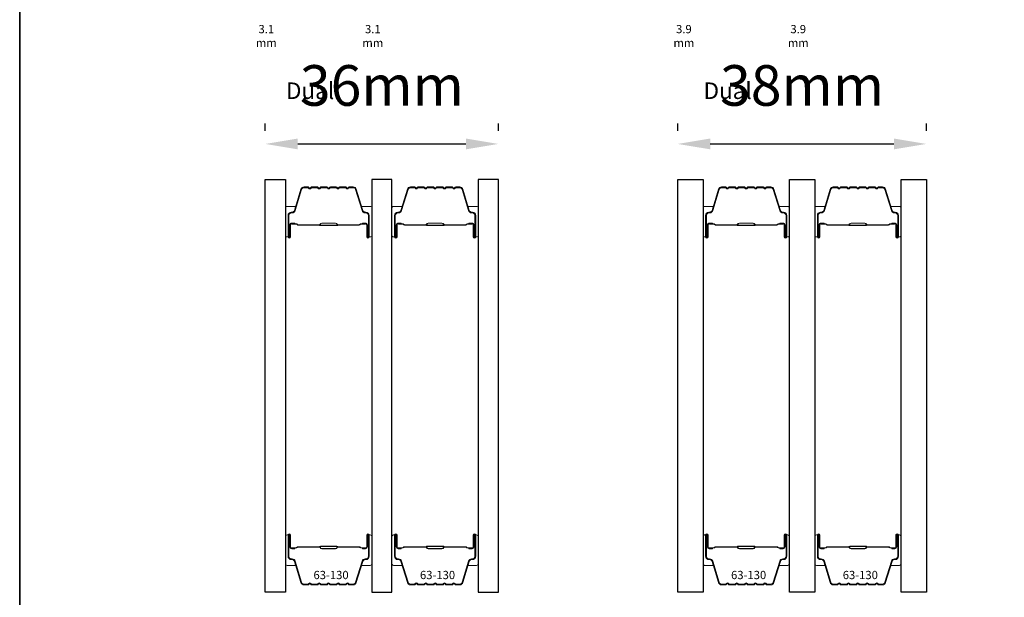
# Model space of a CAD drawing. Extents: x -1547 to 4202, y 2278 to 5628.
# Drawn here: x 2134 to 2285, y 5446 to 5535 of the extents above; entities that cross this region are included whole.
import ezdxf

# ---------------------------------------------------------------- set-up
doc = ezdxf.new("R2010")
doc.units = 0
doc.header["$LTSCALE"] = 200
doc.header["$MEASUREMENT"] = 0
doc.header["$PDMODE"] = 3
doc.header["$PDSIZE"] = 25
doc.layers.get('DEFPOINTS').update_dxf_attribs({"color": 2, "linetype": 'CONTINUOUS'})
for name, color, linetype, lineweight in [('8', 7, 'CONTINUOUS', 35), ('Butal', 9, 'CONTINUOUS', 15), ('Dimensions', 2, 'CONTINUOUS', 25), ('Spacer Bar', 1, 'CONTINUOUS', 9), ('TEXT', 7, 'CONTINUOUS', 35)]:
    doc.layers.add(name, color=color, linetype=linetype, lineweight=lineweight)
doc.layers.add('Glass', color=6, linetype='CONTINUOUS')
doc.styles.add('Note Text (ISO)', font='tahoma.ttf')
doc.styles.add('style1', font='arial.ttf')
doc.dimstyles.new('LWFRAC$0', dxfattribs={"dimscale": 20, "dimtxt": 2.5, "dimasz": 2, "dimexe": 1.25, "dimexo": 3, "dimgap": 2, "dimtad": 1, "dimtoh": 1, "dimdec": 4, "dimlfac": 0.03937, "dimzin": 4, "dimdsep": 46, "dimlunit": 5, "dimtxsty": 'style1', "dimcen": 0, "dimadec": 0, "dimazin": 0, "dimtfac": 1, "dimtdec": 4, "dimtix": 1, "dimtmove": 0, "dimatfit": 3, "dimfxl": 0, "dimfrac": 2, "dimtzin": 0, "dimarcsym": 0})

# ---------------------------------------------------------------- blocks, each defined once
blk = doc.blocks.new('*D80')
at = {"layer": 'DEFPOINTS', "color": 0}
for p in [(2207.48, 5515.97), (2171.59, 5510.48), (2207.48, 5510.48)]:
    blk.add_point(p, dxfattribs=at)
at = {"layer": 'Dimensions', "color": 0, "lineweight": -2}
for p, q in [((2171.59, 5517.98), (2171.59, 5519.1)), ((2207.48, 5517.98), (2207.48, 5519.1)), ((2176.59, 5515.97), (2202.48, 5515.97))]:
    blk.add_line(p, q, dxfattribs=at)
at = {"layer": 'Dimensions', "color": 0}
for points in [[(2176.59, 5516.8), (2176.59, 5515.14), (2171.59, 5515.97)], [(2202.48, 5516.8), (2202.48, 5515.14), (2207.48, 5515.97)]]:
    blk.add_solid(points, dxfattribs=at)
at = {"layer": 'Dimensions', "color": 0, "insert": (2189.54, 5524.16), "char_height": 6.25, "attachment_point": 5, "style": 'style1'}
blk.add_mtext('36mm', dxfattribs=at)
blk = doc.blocks.new('*D83')
at = {"layer": 'DEFPOINTS', "color": 0}
for p in [(2273.38, 5515.97), (2235.09, 5510.48), (2273.38, 5510.48)]:
    blk.add_point(p, dxfattribs=at)
at = {"layer": 'Dimensions', "color": 0, "lineweight": -2}
for p, q in [((2235.09, 5517.98), (2235.09, 5519.1)), ((2273.38, 5517.98), (2273.38, 5519.1)), ((2240.09, 5515.97), (2268.38, 5515.97))]:
    blk.add_line(p, q, dxfattribs=at)
at = {"layer": 'Dimensions', "color": 0}
for points in [[(2240.09, 5516.8), (2240.09, 5515.14), (2235.09, 5515.97)], [(2268.38, 5516.8), (2268.38, 5515.14), (2273.38, 5515.97)]]:
    blk.add_solid(points, dxfattribs=at)
at = {"layer": 'Dimensions', "color": 0, "insert": (2254.24, 5524.16), "char_height": 6.25, "attachment_point": 5, "style": 'style1'}
blk.add_mtext('38mm', dxfattribs=at)

msp = doc.modelspace()

# ---------------------------------------------------------------- linework, layer by layer
at = {"layer": '8', "linetype": 'Continuous'}
msp.add_lwpolyline([(2133.77, 5628.17), (2454.49, 5628.17), (2454.49, 5323.09), (2133.77, 5323.09)], close=True, dxfattribs=at)
at = {"layer": 'Butal'}
for points in [[(2174.69, 5501.92), (2174.69, 5506.1, -0.414214), (2174.94, 5506.35), (2176.26, 5506.35), (2176.08, 5505.74, -0.329751), (2175.72, 5505.47), (2175.6, 5505.47, 0.414214), (2175.09, 5504.96), (2175.09, 5501.67), (2174.94, 5501.67, -0.414214)], [(2187.99, 5501.92), (2187.99, 5506.1, 0.414214), (2187.74, 5506.35), (2186.41, 5506.35), (2186.6, 5505.74, 0.329751), (2186.96, 5505.47), (2187.08, 5505.47, -0.414214), (2187.59, 5504.96), (2187.59, 5501.67), (2187.74, 5501.67, 0.414214)], [(2191.09, 5501.92), (2191.09, 5506.1, -0.414214), (2191.34, 5506.35), (2192.66, 5506.35), (2192.47, 5505.74, -0.329751), (2192.11, 5505.47), (2192, 5505.47, 0.414214), (2191.49, 5504.96), (2191.49, 5501.67), (2191.34, 5501.67, -0.414214)], [(2204.38, 5501.92), (2204.38, 5506.1, 0.414214), (2204.13, 5506.35), (2202.81, 5506.35), (2203, 5505.74, 0.329751), (2203.35, 5505.47), (2203.47, 5505.47, -0.414214), (2203.98, 5504.96), (2203.98, 5501.67), (2204.13, 5501.67, 0.414214)], [(2238.99, 5501.92), (2238.99, 5506.1, -0.414214), (2239.24, 5506.35), (2240.56, 5506.35), (2240.38, 5505.74, -0.329751), (2240.02, 5505.47), (2239.9, 5505.47, 0.414214), (2239.39, 5504.96), (2239.39, 5501.67), (2239.24, 5501.67, -0.414214)], [(2252.29, 5501.92), (2252.29, 5506.1, 0.414214), (2252.04, 5506.35), (2250.71, 5506.35), (2250.9, 5505.74, 0.329751), (2251.26, 5505.47), (2251.38, 5505.47, -0.414214), (2251.89, 5504.96), (2251.89, 5501.67), (2252.04, 5501.67, 0.414214)], [(2256.19, 5501.92), (2256.19, 5506.1, -0.414214), (2256.44, 5506.35), (2257.76, 5506.35), (2257.57, 5505.74, -0.329751), (2257.21, 5505.47), (2257.1, 5505.47, 0.414214), (2256.59, 5504.96), (2256.59, 5501.67), (2256.44, 5501.67, -0.414214)], [(2269.48, 5501.92), (2269.48, 5506.1, 0.414214), (2269.23, 5506.35), (2267.91, 5506.35), (2268.1, 5505.74, 0.329751), (2268.45, 5505.47), (2268.57, 5505.47, -0.414214), (2269.08, 5504.96), (2269.08, 5501.67), (2269.23, 5501.67, 0.414214)], [(2174.69, 5455.54), (2174.69, 5451.36, 0.414214), (2174.94, 5451.11), (2176.26, 5451.11), (2176.08, 5451.72, 0.329751), (2175.72, 5451.99), (2175.6, 5451.99, -0.414214), (2175.09, 5452.5), (2175.09, 5455.79), (2174.94, 5455.79, 0.414214)], [(2187.99, 5455.54), (2187.99, 5451.36, -0.414214), (2187.74, 5451.11), (2186.41, 5451.11), (2186.6, 5451.72, -0.329751), (2186.96, 5451.99), (2187.08, 5451.99, 0.414214), (2187.59, 5452.5), (2187.59, 5455.79), (2187.74, 5455.79, -0.414214)], [(2191.09, 5455.54), (2191.09, 5451.36, 0.414214), (2191.34, 5451.11), (2192.66, 5451.11), (2192.47, 5451.72, 0.329751), (2192.11, 5451.99), (2192, 5451.99, -0.414214), (2191.49, 5452.5), (2191.49, 5455.79), (2191.34, 5455.79, 0.414214)], [(2204.38, 5455.54), (2204.38, 5451.36, -0.414214), (2204.13, 5451.11), (2202.81, 5451.11), (2203, 5451.72, -0.329751), (2203.35, 5451.99), (2203.47, 5451.99, 0.414214), (2203.98, 5452.5), (2203.98, 5455.79), (2204.13, 5455.79, -0.414214)], [(2238.99, 5455.54), (2238.99, 5451.36, 0.414214), (2239.24, 5451.11), (2240.56, 5451.11), (2240.38, 5451.72, 0.329751), (2240.02, 5451.99), (2239.9, 5451.99, -0.414214), (2239.39, 5452.5), (2239.39, 5455.79), (2239.24, 5455.79, 0.414214)], [(2252.29, 5455.54), (2252.29, 5451.36, -0.414214), (2252.04, 5451.11), (2250.71, 5451.11), (2250.9, 5451.72, -0.329751), (2251.26, 5451.99), (2251.38, 5451.99, 0.414214), (2251.89, 5452.5), (2251.89, 5455.79), (2252.04, 5455.79, -0.414214)], [(2256.19, 5455.54), (2256.19, 5451.36, 0.414214), (2256.44, 5451.11), (2257.76, 5451.11), (2257.57, 5451.72, 0.329751), (2257.21, 5451.99), (2257.1, 5451.99, -0.414214), (2256.59, 5452.5), (2256.59, 5455.79), (2256.44, 5455.79, 0.414214)], [(2269.48, 5455.54), (2269.48, 5451.36, -0.414214), (2269.23, 5451.11), (2267.91, 5451.11), (2268.1, 5451.72, -0.329751), (2268.45, 5451.99), (2268.57, 5451.99, 0.414214), (2269.08, 5452.5), (2269.08, 5455.79), (2269.23, 5455.79, -0.414214)]]:
    msp.add_lwpolyline(points, format="xyb", close=True, dxfattribs=at)
at = {"layer": 'Glass', "color": 1}
for points in [[(2171.59, 5510.48), (2174.69, 5510.48), (2174.69, 5446.98), (2171.59, 5446.98)], [(2191.09, 5510.48), (2187.99, 5510.48), (2187.99, 5446.98), (2191.09, 5446.98)], [(2207.48, 5510.48), (2204.38, 5510.48), (2204.38, 5446.98), (2207.48, 5446.98)], [(2235.09, 5510.48), (2238.99, 5510.48), (2238.99, 5446.98), (2235.09, 5446.98)], [(2252.29, 5510.48), (2256.19, 5510.48), (2256.19, 5446.98), (2252.29, 5446.98)], [(2269.48, 5510.48), (2273.38, 5510.48), (2273.38, 5446.98), (2269.48, 5446.98)]]:
    msp.add_lwpolyline(points, close=True, dxfattribs=at)
at = {"layer": 'Spacer Bar'}
for points in [[(2180.16, 5509.35, 0.226277), (2180.06, 5509.3), (2179.99, 5509.22, -0.476976), (2179.79, 5509.22), (2179.72, 5509.3, 0.226277), (2179.62, 5509.35), (2178.71, 5509.35, 0.226277), (2178.61, 5509.3), (2178.54, 5509.22, -0.476976), (2178.34, 5509.22), (2178.27, 5509.3, 0.226277), (2178.18, 5509.35), (2177.55, 5509.35, 0.329751), (2177.07, 5508.99), (2176.08, 5505.73, -0.329751), (2175.71, 5505.46), (2175.59, 5505.46, 0.414214), (2175.09, 5504.96), (2175.09, 5501.67, 1), (2175.47, 5501.67), (2175.47, 5503.53, -0.414214), (2175.62, 5503.68), (2176.13, 5503.68), (2176.13, 5503.8), (2175.65, 5503.8, 0.414214), (2175.35, 5503.5), (2175.35, 5501.67, -1), (2175.2, 5501.67), (2175.2, 5504.96, -0.414214), (2175.59, 5505.35), (2175.71, 5505.35, 0.329751), (2176.19, 5505.7), (2177.18, 5508.96, -0.329751), (2177.55, 5509.23), (2178.18, 5509.23, -0.226277), (2178.18, 5509.23), (2178.25, 5509.14, 0.476976), (2178.63, 5509.14), (2178.7, 5509.23, -0.226277), (2178.71, 5509.23), (2179.62, 5509.23, -0.226277), (2179.63, 5509.23), (2179.7, 5509.14, 0.476976), (2180.08, 5509.14), (2180.15, 5509.23, -0.226277), (2180.16, 5509.23), (2181.07, 5509.23, -0.256633), (2181.08, 5509.23), (2181.15, 5509.14, 0.476976), (2181.52, 5509.14), (2181.59, 5509.23, -0.226277), (2181.6, 5509.23), (2182.52, 5509.23, -0.256633), (2182.53, 5509.23), (2182.6, 5509.14, 0.476976), (2182.97, 5509.14), (2183.04, 5509.23, -0.226277), (2183.05, 5509.23), (2183.96, 5509.23, -0.256633), (2183.98, 5509.23), (2184.04, 5509.14, 0.476976), (2184.42, 5509.14), (2184.49, 5509.23, -0.226277), (2184.5, 5509.23), (2185.12, 5509.23, -0.329751), (2185.49, 5508.96), (2186.49, 5505.7, 0.329751), (2186.97, 5505.35), (2187.09, 5505.35, -0.414214), (2187.47, 5504.96), (2187.47, 5501.67, -1), (2187.32, 5501.67), (2187.32, 5503.5, 0.414214), (2187.02, 5503.8), (2186.54, 5503.8), (2186.54, 5503.68), (2187.05, 5503.68, -0.414214), (2187.2, 5503.53), (2187.2, 5501.67, 1), (2187.59, 5501.67), (2187.59, 5504.96, 0.414214), (2187.09, 5505.46), (2186.97, 5505.46, -0.329751), (2186.6, 5505.73), (2185.6, 5508.99, 0.329751), (2185.12, 5509.35), (2184.5, 5509.35, 0.226277), (2184.4, 5509.3), (2184.33, 5509.22, -0.476976), (2184.13, 5509.22), (2184.06, 5509.3, 0.226277), (2183.97, 5509.35), (2183.05, 5509.35, 0.226277), (2182.95, 5509.3), (2182.88, 5509.22, -0.476976), (2182.69, 5509.22), (2182.62, 5509.3, 0.226277), (2182.52, 5509.35), (2181.6, 5509.35, 0.226277), (2181.5, 5509.3), (2181.44, 5509.22, -0.476976), (2181.24, 5509.22), (2181.17, 5509.3, 0.226277), (2181.07, 5509.35)], [(2196.55, 5509.35, 0.226277), (2196.45, 5509.3), (2196.39, 5509.22, -0.476976), (2196.19, 5509.22), (2196.12, 5509.3, 0.226277), (2196.02, 5509.35), (2195.11, 5509.35, 0.226277), (2195.01, 5509.3), (2194.94, 5509.22, -0.476976), (2194.74, 5509.22), (2194.67, 5509.3, 0.226277), (2194.57, 5509.35), (2193.95, 5509.35, 0.329751), (2193.47, 5508.99), (2192.47, 5505.73, -0.329751), (2192.1, 5505.46), (2191.99, 5505.46, 0.414214), (2191.49, 5504.96), (2191.49, 5501.67, 1), (2191.87, 5501.67), (2191.87, 5503.53, -0.414214), (2192.02, 5503.68), (2192.53, 5503.68), (2192.53, 5503.8), (2192.05, 5503.8, 0.414214), (2191.75, 5503.5), (2191.75, 5501.67, -1), (2191.6, 5501.67), (2191.6, 5504.96, -0.414214), (2191.99, 5505.35), (2192.1, 5505.35, 0.329751), (2192.58, 5505.7), (2193.58, 5508.96, -0.329751), (2193.95, 5509.23), (2194.57, 5509.23, -0.226277), (2194.58, 5509.23), (2194.65, 5509.14, 0.476976), (2195.03, 5509.14), (2195.1, 5509.23, -0.226277), (2195.11, 5509.23), (2196.02, 5509.23, -0.226277), (2196.03, 5509.23), (2196.1, 5509.14, 0.476976), (2196.47, 5509.14), (2196.54, 5509.23, -0.226277), (2196.55, 5509.23), (2197.47, 5509.23, -0.256633), (2197.48, 5509.23), (2197.55, 5509.14, 0.476976), (2197.92, 5509.14), (2197.99, 5509.23, -0.226277), (2198, 5509.23), (2198.91, 5509.23, -0.256633), (2198.93, 5509.23), (2198.99, 5509.14, 0.476976), (2199.37, 5509.14), (2199.44, 5509.23, -0.226277), (2199.45, 5509.23), (2200.36, 5509.23, -0.256633), (2200.37, 5509.23), (2200.44, 5509.14, 0.476976), (2200.82, 5509.14), (2200.89, 5509.23, -0.226277), (2200.9, 5509.23), (2201.52, 5509.23, -0.329751), (2201.89, 5508.96), (2202.89, 5505.7, 0.329751), (2203.36, 5505.35), (2203.48, 5505.35, -0.414214), (2203.87, 5504.96), (2203.87, 5501.67, -1), (2203.72, 5501.67), (2203.72, 5503.5, 0.414214), (2203.42, 5503.8), (2202.94, 5503.8), (2202.94, 5503.68), (2203.45, 5503.68, -0.414214), (2203.6, 5503.53), (2203.6, 5501.67, 1), (2203.98, 5501.67), (2203.98, 5504.96, 0.414214), (2203.48, 5505.46), (2203.36, 5505.46, -0.329751), (2203, 5505.73), (2202, 5508.99, 0.329751), (2201.52, 5509.35), (2200.9, 5509.35, 0.226277), (2200.8, 5509.3), (2200.73, 5509.22, -0.476976), (2200.53, 5509.22), (2200.46, 5509.3, 0.226277), (2200.36, 5509.35), (2199.45, 5509.35, 0.226277), (2199.35, 5509.3), (2199.28, 5509.22, -0.476976), (2199.08, 5509.22), (2199.01, 5509.3, 0.226277), (2198.92, 5509.35), (2198, 5509.35, 0.226277), (2197.9, 5509.3), (2197.83, 5509.22, -0.476976), (2197.64, 5509.22), (2197.57, 5509.3, 0.226277), (2197.47, 5509.35)], [(2244.46, 5509.35, 0.226277), (2244.36, 5509.3), (2244.29, 5509.22, -0.476976), (2244.09, 5509.22), (2244.02, 5509.3, 0.226277), (2243.92, 5509.35), (2243.01, 5509.35, 0.226277), (2242.91, 5509.3), (2242.84, 5509.22, -0.476976), (2242.64, 5509.22), (2242.57, 5509.3, 0.226277), (2242.47, 5509.35), (2241.85, 5509.35, 0.329751), (2241.37, 5508.99), (2240.38, 5505.73, -0.329751), (2240.01, 5505.46), (2239.89, 5505.46, 0.414214), (2239.39, 5504.96), (2239.39, 5501.67, 1), (2239.77, 5501.67), (2239.77, 5503.53, -0.414214), (2239.92, 5503.68), (2240.43, 5503.68), (2240.43, 5503.8), (2239.95, 5503.8, 0.414214), (2239.65, 5503.5), (2239.65, 5501.67, -1), (2239.5, 5501.67), (2239.5, 5504.96, -0.414214), (2239.89, 5505.35), (2240.01, 5505.35, 0.329751), (2240.49, 5505.7), (2241.48, 5508.96, -0.329751), (2241.85, 5509.23), (2242.47, 5509.23, -0.226277), (2242.48, 5509.23), (2242.55, 5509.14, 0.476976), (2242.93, 5509.14), (2243, 5509.23, -0.226277), (2243.01, 5509.23), (2243.92, 5509.23, -0.226277), (2243.93, 5509.23), (2244, 5509.14, 0.476976), (2244.38, 5509.14), (2244.45, 5509.23, -0.226277), (2244.46, 5509.23), (2245.37, 5509.23, -0.256633), (2245.38, 5509.23), (2245.45, 5509.14, 0.476976), (2245.82, 5509.14), (2245.89, 5509.23, -0.226277), (2245.9, 5509.23), (2246.82, 5509.23, -0.256633), (2246.83, 5509.23), (2246.9, 5509.14, 0.476976), (2247.27, 5509.14), (2247.34, 5509.23, -0.226277), (2247.35, 5509.23), (2248.26, 5509.23, -0.256633), (2248.28, 5509.23), (2248.34, 5509.14, 0.476976), (2248.72, 5509.14), (2248.79, 5509.23, -0.226277), (2248.8, 5509.23), (2249.42, 5509.23, -0.329751), (2249.79, 5508.96), (2250.79, 5505.7, 0.329751), (2251.27, 5505.35), (2251.39, 5505.35, -0.414214), (2251.77, 5504.96), (2251.77, 5501.67, -1), (2251.62, 5501.67), (2251.62, 5503.5, 0.414214), (2251.32, 5503.8), (2250.84, 5503.8), (2250.84, 5503.68), (2251.35, 5503.68, -0.414214), (2251.5, 5503.53), (2251.5, 5501.67, 1), (2251.89, 5501.67), (2251.89, 5504.96, 0.414214), (2251.39, 5505.46), (2251.27, 5505.46, -0.329751), (2250.9, 5505.73), (2249.9, 5508.99, 0.329751), (2249.42, 5509.35), (2248.8, 5509.35, 0.226277), (2248.7, 5509.3), (2248.63, 5509.22, -0.476976), (2248.43, 5509.22), (2248.36, 5509.3, 0.226277), (2248.27, 5509.35), (2247.35, 5509.35, 0.226277), (2247.25, 5509.3), (2247.18, 5509.22, -0.476976), (2246.99, 5509.22), (2246.92, 5509.3, 0.226277), (2246.82, 5509.35), (2245.9, 5509.35, 0.226277), (2245.8, 5509.3), (2245.74, 5509.22, -0.476976), (2245.54, 5509.22), (2245.47, 5509.3, 0.226277), (2245.37, 5509.35)], [(2261.65, 5509.35, 0.226277), (2261.55, 5509.3), (2261.49, 5509.22, -0.476976), (2261.29, 5509.22), (2261.22, 5509.3, 0.226277), (2261.12, 5509.35), (2260.21, 5509.35, 0.226277), (2260.11, 5509.3), (2260.04, 5509.22, -0.476976), (2259.84, 5509.22), (2259.77, 5509.3, 0.226277), (2259.67, 5509.35), (2259.05, 5509.35, 0.329751), (2258.57, 5508.99), (2257.57, 5505.73, -0.329751), (2257.2, 5505.46), (2257.09, 5505.46, 0.414214), (2256.59, 5504.96), (2256.59, 5501.67, 1), (2256.97, 5501.67), (2256.97, 5503.53, -0.414214), (2257.12, 5503.68), (2257.63, 5503.68), (2257.63, 5503.8), (2257.15, 5503.8, 0.414214), (2256.85, 5503.5), (2256.85, 5501.67, -1), (2256.7, 5501.67), (2256.7, 5504.96, -0.414214), (2257.09, 5505.35), (2257.2, 5505.35, 0.329751), (2257.68, 5505.7), (2258.68, 5508.96, -0.329751), (2259.05, 5509.23), (2259.67, 5509.23, -0.226277), (2259.68, 5509.23), (2259.75, 5509.14, 0.476976), (2260.13, 5509.14), (2260.2, 5509.23, -0.226277), (2260.21, 5509.23), (2261.12, 5509.23, -0.226277), (2261.13, 5509.23), (2261.2, 5509.14, 0.476976), (2261.57, 5509.14), (2261.64, 5509.23, -0.226277), (2261.65, 5509.23), (2262.57, 5509.23, -0.256633), (2262.58, 5509.23), (2262.65, 5509.14, 0.476976), (2263.02, 5509.14), (2263.09, 5509.23, -0.226277), (2263.1, 5509.23), (2264.01, 5509.23, -0.256633), (2264.03, 5509.23), (2264.09, 5509.14, 0.476976), (2264.47, 5509.14), (2264.54, 5509.23, -0.226277), (2264.55, 5509.23), (2265.46, 5509.23, -0.256633), (2265.47, 5509.23), (2265.54, 5509.14, 0.476976), (2265.92, 5509.14), (2265.99, 5509.23, -0.226277), (2266, 5509.23), (2266.62, 5509.23, -0.329751), (2266.99, 5508.96), (2267.99, 5505.7, 0.329751), (2268.46, 5505.35), (2268.58, 5505.35, -0.414214), (2268.97, 5504.96), (2268.97, 5501.67, -1), (2268.82, 5501.67), (2268.82, 5503.5, 0.414214), (2268.52, 5503.8), (2268.04, 5503.8), (2268.04, 5503.68), (2268.55, 5503.68, -0.414214), (2268.7, 5503.53), (2268.7, 5501.67, 1), (2269.08, 5501.67), (2269.08, 5504.96, 0.414214), (2268.58, 5505.46), (2268.46, 5505.46, -0.329751), (2268.1, 5505.73), (2267.1, 5508.99, 0.329751), (2266.62, 5509.35), (2266, 5509.35, 0.226277), (2265.9, 5509.3), (2265.83, 5509.22, -0.476976), (2265.63, 5509.22), (2265.56, 5509.3, 0.226277), (2265.46, 5509.35), (2264.55, 5509.35, 0.226277), (2264.45, 5509.3), (2264.38, 5509.22, -0.476976), (2264.18, 5509.22), (2264.11, 5509.3, 0.226277), (2264.02, 5509.35), (2263.1, 5509.35, 0.226277), (2263, 5509.3), (2262.93, 5509.22, -0.476976), (2262.74, 5509.22), (2262.67, 5509.3, 0.226277), (2262.57, 5509.35)], [(2175.69, 5503.63), (2176.32, 5503.63, -0.22907), (2176.48, 5503.56, 0.224481), (2176.62, 5503.49), (2179.9, 5503.49, 0.28964), (2180.06, 5503.59, -0.272736), (2180.28, 5503.75), (2182.39, 5503.75, -0.272736), (2182.62, 5503.59, 0.28964), (2182.78, 5503.49), (2186.06, 5503.49, 0.224481), (2186.19, 5503.56, -0.22907), (2186.35, 5503.63), (2186.99, 5503.63), (2186.99, 5503.68), (2186.35, 5503.68, 0.228585), (2186.15, 5503.59, -0.224481), (2186.06, 5503.54), (2182.78, 5503.54, -0.28964), (2182.66, 5503.62, 0.274141), (2182.39, 5503.8), (2180.28, 5503.8, 0.274141), (2180.01, 5503.62, -0.28964), (2179.9, 5503.54), (2176.62, 5503.54, -0.224481), (2176.52, 5503.59, 0.228585), (2176.32, 5503.68), (2175.69, 5503.68)], [(2192.09, 5503.63), (2192.72, 5503.63, -0.22907), (2192.88, 5503.56, 0.224481), (2193.01, 5503.49), (2196.3, 5503.49, 0.28964), (2196.46, 5503.59, -0.272736), (2196.68, 5503.75), (2198.79, 5503.75, -0.272736), (2199.01, 5503.59, 0.28964), (2199.17, 5503.49), (2202.45, 5503.49, 0.224481), (2202.59, 5503.56, -0.22907), (2202.75, 5503.63), (2203.38, 5503.63), (2203.38, 5503.68), (2202.75, 5503.68, 0.228585), (2202.55, 5503.59, -0.224481), (2202.45, 5503.54), (2199.17, 5503.54, -0.28964), (2199.06, 5503.62, 0.274141), (2198.79, 5503.8), (2196.68, 5503.8, 0.274141), (2196.41, 5503.62, -0.28964), (2196.3, 5503.54), (2193.01, 5503.54, -0.224481), (2192.92, 5503.59, 0.228585), (2192.72, 5503.68), (2192.09, 5503.68)], [(2239.99, 5503.63), (2240.62, 5503.63, -0.22907), (2240.78, 5503.56, 0.224481), (2240.92, 5503.49), (2244.2, 5503.49, 0.28964), (2244.36, 5503.59, -0.272736), (2244.58, 5503.75), (2246.69, 5503.75, -0.272736), (2246.92, 5503.59, 0.28964), (2247.08, 5503.49), (2250.36, 5503.49, 0.224481), (2250.49, 5503.56, -0.22907), (2250.65, 5503.63), (2251.29, 5503.63), (2251.29, 5503.68), (2250.65, 5503.68, 0.228585), (2250.45, 5503.59, -0.224481), (2250.36, 5503.54), (2247.08, 5503.54, -0.28964), (2246.96, 5503.62, 0.274141), (2246.69, 5503.8), (2244.58, 5503.8, 0.274141), (2244.31, 5503.62, -0.28964), (2244.2, 5503.54), (2240.92, 5503.54, -0.224481), (2240.82, 5503.59, 0.228585), (2240.62, 5503.68), (2239.99, 5503.68)], [(2257.19, 5503.63), (2257.82, 5503.63, -0.22907), (2257.98, 5503.56, 0.224481), (2258.11, 5503.49), (2261.4, 5503.49, 0.28964), (2261.56, 5503.59, -0.272736), (2261.78, 5503.75), (2263.89, 5503.75, -0.272736), (2264.11, 5503.59, 0.28964), (2264.27, 5503.49), (2267.55, 5503.49, 0.224481), (2267.69, 5503.56, -0.22907), (2267.85, 5503.63), (2268.48, 5503.63), (2268.48, 5503.68), (2267.85, 5503.68, 0.228585), (2267.65, 5503.59, -0.224481), (2267.55, 5503.54), (2264.27, 5503.54, -0.28964), (2264.16, 5503.62, 0.274141), (2263.89, 5503.8), (2261.78, 5503.8, 0.274141), (2261.51, 5503.62, -0.28964), (2261.4, 5503.54), (2258.11, 5503.54, -0.224481), (2258.02, 5503.59, 0.228585), (2257.82, 5503.68), (2257.19, 5503.68)], [(2180.16, 5448.11, -0.226277), (2180.06, 5448.16), (2179.99, 5448.24, 0.476976), (2179.79, 5448.24), (2179.72, 5448.16, -0.226277), (2179.62, 5448.11), (2178.71, 5448.11, -0.226277), (2178.61, 5448.16), (2178.54, 5448.24, 0.476976), (2178.34, 5448.24), (2178.27, 5448.16, -0.226277), (2178.18, 5448.11), (2177.55, 5448.11, -0.329751), (2177.07, 5448.46), (2176.08, 5451.72, 0.329751), (2175.71, 5452), (2175.59, 5452, -0.414214), (2175.09, 5452.5), (2175.09, 5455.79, -1), (2175.47, 5455.79), (2175.47, 5453.93, 0.414214), (2175.62, 5453.78), (2176.13, 5453.78), (2176.13, 5453.66), (2175.65, 5453.66, -0.414214), (2175.35, 5453.96), (2175.35, 5455.79, 1), (2175.2, 5455.79), (2175.2, 5452.5, 0.414214), (2175.59, 5452.11), (2175.71, 5452.11, -0.329751), (2176.19, 5451.76), (2177.18, 5448.5, 0.329751), (2177.55, 5448.23), (2178.18, 5448.23, 0.226277), (2178.18, 5448.23), (2178.25, 5448.32, -0.476976), (2178.63, 5448.32), (2178.7, 5448.23, 0.226277), (2178.71, 5448.23), (2179.62, 5448.23, 0.226277), (2179.63, 5448.23), (2179.7, 5448.32, -0.476976), (2180.08, 5448.32), (2180.15, 5448.23, 0.226277), (2180.16, 5448.23), (2181.07, 5448.23, 0.256633), (2181.08, 5448.23), (2181.15, 5448.32, -0.476976), (2181.52, 5448.32), (2181.59, 5448.23, 0.226277), (2181.6, 5448.23), (2182.52, 5448.23, 0.256633), (2182.53, 5448.23), (2182.6, 5448.32, -0.476976), (2182.97, 5448.32), (2183.04, 5448.23, 0.226277), (2183.05, 5448.23), (2183.96, 5448.23, 0.256633), (2183.98, 5448.23), (2184.04, 5448.32, -0.476976), (2184.42, 5448.32), (2184.49, 5448.23, 0.226277), (2184.5, 5448.23), (2185.12, 5448.23, 0.329751), (2185.49, 5448.5), (2186.49, 5451.76, -0.329751), (2186.97, 5452.11), (2187.09, 5452.11, 0.414214), (2187.47, 5452.5), (2187.47, 5455.79, 1), (2187.32, 5455.79), (2187.32, 5453.96, -0.414214), (2187.02, 5453.66), (2186.54, 5453.66), (2186.54, 5453.78), (2187.05, 5453.78, 0.414214), (2187.2, 5453.93), (2187.2, 5455.79, -1), (2187.59, 5455.79), (2187.59, 5452.5, -0.414214), (2187.09, 5452), (2186.97, 5452, 0.329751), (2186.6, 5451.72), (2185.6, 5448.46, -0.329751), (2185.12, 5448.11), (2184.5, 5448.11, -0.226277), (2184.4, 5448.16), (2184.33, 5448.24, 0.476976), (2184.13, 5448.24), (2184.06, 5448.16, -0.226277), (2183.97, 5448.11), (2183.05, 5448.11, -0.226277), (2182.95, 5448.16), (2182.88, 5448.24, 0.476976), (2182.69, 5448.24), (2182.62, 5448.16, -0.226277), (2182.52, 5448.11), (2181.6, 5448.11, -0.226277), (2181.5, 5448.16), (2181.44, 5448.24, 0.476976), (2181.24, 5448.24), (2181.17, 5448.16, -0.226277), (2181.07, 5448.11)], [(2196.55, 5448.11, -0.226277), (2196.45, 5448.16), (2196.39, 5448.24, 0.476976), (2196.19, 5448.24), (2196.12, 5448.16, -0.226277), (2196.02, 5448.11), (2195.11, 5448.11, -0.226277), (2195.01, 5448.16), (2194.94, 5448.24, 0.476976), (2194.74, 5448.24), (2194.67, 5448.16, -0.226277), (2194.57, 5448.11), (2193.95, 5448.11, -0.329751), (2193.47, 5448.46), (2192.47, 5451.72, 0.329751), (2192.1, 5452), (2191.99, 5452, -0.414214), (2191.49, 5452.5), (2191.49, 5455.79, -1), (2191.87, 5455.79), (2191.87, 5453.93, 0.414214), (2192.02, 5453.78), (2192.53, 5453.78), (2192.53, 5453.66), (2192.05, 5453.66, -0.414214), (2191.75, 5453.96), (2191.75, 5455.79, 1), (2191.6, 5455.79), (2191.6, 5452.5, 0.414214), (2191.99, 5452.11), (2192.1, 5452.11, -0.329751), (2192.58, 5451.76), (2193.58, 5448.5, 0.329751), (2193.95, 5448.23), (2194.57, 5448.23, 0.226277), (2194.58, 5448.23), (2194.65, 5448.32, -0.476976), (2195.03, 5448.32), (2195.1, 5448.23, 0.226277), (2195.11, 5448.23), (2196.02, 5448.23, 0.226277), (2196.03, 5448.23), (2196.1, 5448.32, -0.476976), (2196.47, 5448.32), (2196.54, 5448.23, 0.226277), (2196.55, 5448.23), (2197.47, 5448.23, 0.256633), (2197.48, 5448.23), (2197.55, 5448.32, -0.476976), (2197.92, 5448.32), (2197.99, 5448.23, 0.226277), (2198, 5448.23), (2198.91, 5448.23, 0.256633), (2198.93, 5448.23), (2198.99, 5448.32, -0.476976), (2199.37, 5448.32), (2199.44, 5448.23, 0.226277), (2199.45, 5448.23), (2200.36, 5448.23, 0.256633), (2200.37, 5448.23), (2200.44, 5448.32, -0.476976), (2200.82, 5448.32), (2200.89, 5448.23, 0.226277), (2200.9, 5448.23), (2201.52, 5448.23, 0.329751), (2201.89, 5448.5), (2202.89, 5451.76, -0.329751), (2203.36, 5452.11), (2203.48, 5452.11, 0.414214), (2203.87, 5452.5), (2203.87, 5455.79, 1), (2203.72, 5455.79), (2203.72, 5453.96, -0.414214), (2203.42, 5453.66), (2202.94, 5453.66), (2202.94, 5453.78), (2203.45, 5453.78, 0.414214), (2203.6, 5453.93), (2203.6, 5455.79, -1), (2203.98, 5455.79), (2203.98, 5452.5, -0.414214), (2203.48, 5452), (2203.36, 5452, 0.329751), (2203, 5451.72), (2202, 5448.46, -0.329751), (2201.52, 5448.11), (2200.9, 5448.11, -0.226277), (2200.8, 5448.16), (2200.73, 5448.24, 0.476976), (2200.53, 5448.24), (2200.46, 5448.16, -0.226277), (2200.36, 5448.11), (2199.45, 5448.11, -0.226277), (2199.35, 5448.16), (2199.28, 5448.24, 0.476976), (2199.08, 5448.24), (2199.01, 5448.16, -0.226277), (2198.92, 5448.11), (2198, 5448.11, -0.226277), (2197.9, 5448.16), (2197.83, 5448.24, 0.476976), (2197.64, 5448.24), (2197.57, 5448.16, -0.226277), (2197.47, 5448.11)], [(2244.46, 5448.11, -0.226277), (2244.36, 5448.16), (2244.29, 5448.24, 0.476976), (2244.09, 5448.24), (2244.02, 5448.16, -0.226277), (2243.92, 5448.11), (2243.01, 5448.11, -0.226277), (2242.91, 5448.16), (2242.84, 5448.24, 0.476976), (2242.64, 5448.24), (2242.57, 5448.16, -0.226277), (2242.47, 5448.11), (2241.85, 5448.11, -0.329751), (2241.37, 5448.46), (2240.38, 5451.72, 0.329751), (2240.01, 5452), (2239.89, 5452, -0.414214), (2239.39, 5452.5), (2239.39, 5455.79, -1), (2239.77, 5455.79), (2239.77, 5453.93, 0.414214), (2239.92, 5453.78), (2240.43, 5453.78), (2240.43, 5453.66), (2239.95, 5453.66, -0.414214), (2239.65, 5453.96), (2239.65, 5455.79, 1), (2239.5, 5455.79), (2239.5, 5452.5, 0.414214), (2239.89, 5452.11), (2240.01, 5452.11, -0.329751), (2240.49, 5451.76), (2241.48, 5448.5, 0.329751), (2241.85, 5448.23), (2242.47, 5448.23, 0.226277), (2242.48, 5448.23), (2242.55, 5448.32, -0.476976), (2242.93, 5448.32), (2243, 5448.23, 0.226277), (2243.01, 5448.23), (2243.92, 5448.23, 0.226277), (2243.93, 5448.23), (2244, 5448.32, -0.476976), (2244.38, 5448.32), (2244.45, 5448.23, 0.226277), (2244.46, 5448.23), (2245.37, 5448.23, 0.256633), (2245.38, 5448.23), (2245.45, 5448.32, -0.476976), (2245.82, 5448.32), (2245.89, 5448.23, 0.226277), (2245.9, 5448.23), (2246.82, 5448.23, 0.256633), (2246.83, 5448.23), (2246.9, 5448.32, -0.476976), (2247.27, 5448.32), (2247.34, 5448.23, 0.226277), (2247.35, 5448.23), (2248.26, 5448.23, 0.256633), (2248.28, 5448.23), (2248.34, 5448.32, -0.476976), (2248.72, 5448.32), (2248.79, 5448.23, 0.226277), (2248.8, 5448.23), (2249.42, 5448.23, 0.329751), (2249.79, 5448.5), (2250.79, 5451.76, -0.329751), (2251.27, 5452.11), (2251.39, 5452.11, 0.414214), (2251.77, 5452.5), (2251.77, 5455.79, 1), (2251.62, 5455.79), (2251.62, 5453.96, -0.414214), (2251.32, 5453.66), (2250.84, 5453.66), (2250.84, 5453.78), (2251.35, 5453.78, 0.414214), (2251.5, 5453.93), (2251.5, 5455.79, -1), (2251.89, 5455.79), (2251.89, 5452.5, -0.414214), (2251.39, 5452), (2251.27, 5452, 0.329751), (2250.9, 5451.72), (2249.9, 5448.46, -0.329751), (2249.42, 5448.11), (2248.8, 5448.11, -0.226277), (2248.7, 5448.16), (2248.63, 5448.24, 0.476976), (2248.43, 5448.24), (2248.36, 5448.16, -0.226277), (2248.27, 5448.11), (2247.35, 5448.11, -0.226277), (2247.25, 5448.16), (2247.18, 5448.24, 0.476976), (2246.99, 5448.24), (2246.92, 5448.16, -0.226277), (2246.82, 5448.11), (2245.9, 5448.11, -0.226277), (2245.8, 5448.16), (2245.74, 5448.24, 0.476976), (2245.54, 5448.24), (2245.47, 5448.16, -0.226277), (2245.37, 5448.11)], [(2261.65, 5448.11, -0.226277), (2261.55, 5448.16), (2261.49, 5448.24, 0.476976), (2261.29, 5448.24), (2261.22, 5448.16, -0.226277), (2261.12, 5448.11), (2260.21, 5448.11, -0.226277), (2260.11, 5448.16), (2260.04, 5448.24, 0.476976), (2259.84, 5448.24), (2259.77, 5448.16, -0.226277), (2259.67, 5448.11), (2259.05, 5448.11, -0.329751), (2258.57, 5448.46), (2257.57, 5451.72, 0.329751), (2257.2, 5452), (2257.09, 5452, -0.414214), (2256.59, 5452.5), (2256.59, 5455.79, -1), (2256.97, 5455.79), (2256.97, 5453.93, 0.414214), (2257.12, 5453.78), (2257.63, 5453.78), (2257.63, 5453.66), (2257.15, 5453.66, -0.414214), (2256.85, 5453.96), (2256.85, 5455.79, 1), (2256.7, 5455.79), (2256.7, 5452.5, 0.414214), (2257.09, 5452.11), (2257.2, 5452.11, -0.329751), (2257.68, 5451.76), (2258.68, 5448.5, 0.329751), (2259.05, 5448.23), (2259.67, 5448.23, 0.226277), (2259.68, 5448.23), (2259.75, 5448.32, -0.476976), (2260.13, 5448.32), (2260.2, 5448.23, 0.226277), (2260.21, 5448.23), (2261.12, 5448.23, 0.226277), (2261.13, 5448.23), (2261.2, 5448.32, -0.476976), (2261.57, 5448.32), (2261.64, 5448.23, 0.226277), (2261.65, 5448.23), (2262.57, 5448.23, 0.256633), (2262.58, 5448.23), (2262.65, 5448.32, -0.476976), (2263.02, 5448.32), (2263.09, 5448.23, 0.226277), (2263.1, 5448.23), (2264.01, 5448.23, 0.256633), (2264.03, 5448.23), (2264.09, 5448.32, -0.476976), (2264.47, 5448.32), (2264.54, 5448.23, 0.226277), (2264.55, 5448.23), (2265.46, 5448.23, 0.256633), (2265.47, 5448.23), (2265.54, 5448.32, -0.476976), (2265.92, 5448.32), (2265.99, 5448.23, 0.226277), (2266, 5448.23), (2266.62, 5448.23, 0.329751), (2266.99, 5448.5), (2267.99, 5451.76, -0.329751), (2268.46, 5452.11), (2268.58, 5452.11, 0.414214), (2268.97, 5452.5), (2268.97, 5455.79, 1), (2268.82, 5455.79), (2268.82, 5453.96, -0.414214), (2268.52, 5453.66), (2268.04, 5453.66), (2268.04, 5453.78), (2268.55, 5453.78, 0.414214), (2268.7, 5453.93), (2268.7, 5455.79, -1), (2269.08, 5455.79), (2269.08, 5452.5, -0.414214), (2268.58, 5452), (2268.46, 5452, 0.329751), (2268.1, 5451.72), (2267.1, 5448.46, -0.329751), (2266.62, 5448.11), (2266, 5448.11, -0.226277), (2265.9, 5448.16), (2265.83, 5448.24, 0.476976), (2265.63, 5448.24), (2265.56, 5448.16, -0.226277), (2265.46, 5448.11), (2264.55, 5448.11, -0.226277), (2264.45, 5448.16), (2264.38, 5448.24, 0.476976), (2264.18, 5448.24), (2264.11, 5448.16, -0.226277), (2264.02, 5448.11), (2263.1, 5448.11, -0.226277), (2263, 5448.16), (2262.93, 5448.24, 0.476976), (2262.74, 5448.24), (2262.67, 5448.16, -0.226277), (2262.57, 5448.11)], [(2175.69, 5453.83), (2176.32, 5453.83, 0.22907), (2176.48, 5453.9, -0.224481), (2176.62, 5453.97), (2179.9, 5453.97, -0.28964), (2180.06, 5453.86, 0.272736), (2180.28, 5453.71), (2182.39, 5453.71, 0.272736), (2182.62, 5453.86, -0.28964), (2182.78, 5453.97), (2186.06, 5453.97, -0.224481), (2186.19, 5453.9, 0.22907), (2186.35, 5453.83), (2186.99, 5453.83), (2186.99, 5453.78), (2186.35, 5453.78, -0.228585), (2186.15, 5453.87, 0.224481), (2186.06, 5453.91), (2182.78, 5453.91, 0.28964), (2182.66, 5453.84, -0.274141), (2182.39, 5453.66), (2180.28, 5453.66, -0.274141), (2180.01, 5453.84, 0.28964), (2179.9, 5453.91), (2176.62, 5453.91, 0.224481), (2176.52, 5453.87, -0.228585), (2176.32, 5453.78), (2175.69, 5453.78)], [(2192.09, 5453.83), (2192.72, 5453.83, 0.22907), (2192.88, 5453.9, -0.224481), (2193.01, 5453.97), (2196.3, 5453.97, -0.28964), (2196.46, 5453.86, 0.272736), (2196.68, 5453.71), (2198.79, 5453.71, 0.272736), (2199.01, 5453.86, -0.28964), (2199.17, 5453.97), (2202.45, 5453.97, -0.224481), (2202.59, 5453.9, 0.22907), (2202.75, 5453.83), (2203.38, 5453.83), (2203.38, 5453.78), (2202.75, 5453.78, -0.228585), (2202.55, 5453.87, 0.224481), (2202.45, 5453.91), (2199.17, 5453.91, 0.28964), (2199.06, 5453.84, -0.274141), (2198.79, 5453.66), (2196.68, 5453.66, -0.274141), (2196.41, 5453.84, 0.28964), (2196.3, 5453.91), (2193.01, 5453.91, 0.224481), (2192.92, 5453.87, -0.228585), (2192.72, 5453.78), (2192.09, 5453.78)], [(2239.99, 5453.83), (2240.62, 5453.83, 0.22907), (2240.78, 5453.9, -0.224481), (2240.92, 5453.97), (2244.2, 5453.97, -0.28964), (2244.36, 5453.86, 0.272736), (2244.58, 5453.71), (2246.69, 5453.71, 0.272736), (2246.92, 5453.86, -0.28964), (2247.08, 5453.97), (2250.36, 5453.97, -0.224481), (2250.49, 5453.9, 0.22907), (2250.65, 5453.83), (2251.29, 5453.83), (2251.29, 5453.78), (2250.65, 5453.78, -0.228585), (2250.45, 5453.87, 0.224481), (2250.36, 5453.91), (2247.08, 5453.91, 0.28964), (2246.96, 5453.84, -0.274141), (2246.69, 5453.66), (2244.58, 5453.66, -0.274141), (2244.31, 5453.84, 0.28964), (2244.2, 5453.91), (2240.92, 5453.91, 0.224481), (2240.82, 5453.87, -0.228585), (2240.62, 5453.78), (2239.99, 5453.78)], [(2257.19, 5453.83), (2257.82, 5453.83, 0.22907), (2257.98, 5453.9, -0.224481), (2258.11, 5453.97), (2261.4, 5453.97, -0.28964), (2261.56, 5453.86, 0.272736), (2261.78, 5453.71), (2263.89, 5453.71, 0.272736), (2264.11, 5453.86, -0.28964), (2264.27, 5453.97), (2267.55, 5453.97, -0.224481), (2267.69, 5453.9, 0.22907), (2267.85, 5453.83), (2268.48, 5453.83), (2268.48, 5453.78), (2267.85, 5453.78, -0.228585), (2267.65, 5453.87, 0.224481), (2267.55, 5453.91), (2264.27, 5453.91, 0.28964), (2264.16, 5453.84, -0.274141), (2263.89, 5453.66), (2261.78, 5453.66, -0.274141), (2261.51, 5453.84, 0.28964), (2261.4, 5453.91), (2258.11, 5453.91, 0.224481), (2258.02, 5453.87, -0.228585), (2257.82, 5453.78), (2257.19, 5453.78)]]:
    msp.add_lwpolyline(points, format="xyb", close=True, dxfattribs=at)
for points in [[(2179.9, 5503.54, -0.001885), (2179.9, 5503.54), (2176.62, 5503.54, -0.224481), (2176.52, 5503.59, 0.228585), (2176.32, 5503.68), (2175.69, 5503.68), (2175.69, 5503.63), (2176.32, 5503.63, -0.22907), (2176.48, 5503.56, 0.224481), (2176.62, 5503.49), (2179.9, 5503.49, -0.214245), (2179.93, 5503.48, 0.214245), (2180.07, 5503.42), (2182.61, 5503.42, 0.214245), (2182.74, 5503.48, -0.214245), (2182.78, 5503.49), (2186.06, 5503.49, 0.224481), (2186.19, 5503.56, -0.22907), (2186.35, 5503.63), (2186.99, 5503.63), (2186.99, 5503.68), (2186.35, 5503.68, 0.228585), (2186.15, 5503.59, -0.224481), (2186.06, 5503.54), (2182.78, 5503.54, 0.214245), (2182.7, 5503.51, -0.214245), (2182.61, 5503.47), (2180.07, 5503.47, -0.214245), (2179.97, 5503.51, 0.214245), (2179.9, 5503.54)], [(2196.3, 5503.54, -0.001885), (2196.3, 5503.54), (2193.01, 5503.54, -0.224481), (2192.92, 5503.59, 0.228585), (2192.72, 5503.68), (2192.09, 5503.68), (2192.09, 5503.63), (2192.72, 5503.63, -0.22907), (2192.88, 5503.56, 0.224481), (2193.01, 5503.49), (2196.3, 5503.49, -0.214245), (2196.33, 5503.48, 0.214245), (2196.47, 5503.42), (2199, 5503.42, 0.214245), (2199.14, 5503.48, -0.214245), (2199.17, 5503.49), (2202.45, 5503.49, 0.224481), (2202.59, 5503.56, -0.22907), (2202.75, 5503.63), (2203.38, 5503.63), (2203.38, 5503.68), (2202.75, 5503.68, 0.228585), (2202.55, 5503.59, -0.224481), (2202.45, 5503.54), (2199.17, 5503.54, 0.214245), (2199.1, 5503.51, -0.214245), (2199, 5503.47), (2196.47, 5503.47, -0.214245), (2196.37, 5503.51, 0.214245), (2196.3, 5503.54)], [(2244.2, 5503.54, -0.001885), (2244.2, 5503.54), (2240.92, 5503.54, -0.224481), (2240.82, 5503.59, 0.228585), (2240.62, 5503.68), (2239.99, 5503.68), (2239.99, 5503.63), (2240.62, 5503.63, -0.22907), (2240.78, 5503.56, 0.224481), (2240.92, 5503.49), (2244.2, 5503.49, -0.214245), (2244.23, 5503.48, 0.214245), (2244.37, 5503.42), (2246.91, 5503.42, 0.214245), (2247.04, 5503.48, -0.214245), (2247.08, 5503.49), (2250.36, 5503.49, 0.224481), (2250.49, 5503.56, -0.22907), (2250.65, 5503.63), (2251.29, 5503.63), (2251.29, 5503.68), (2250.65, 5503.68, 0.228585), (2250.45, 5503.59, -0.224481), (2250.36, 5503.54), (2247.08, 5503.54, 0.214245), (2247, 5503.51, -0.214245), (2246.91, 5503.47), (2244.37, 5503.47, -0.214245), (2244.27, 5503.51, 0.214245), (2244.2, 5503.54)], [(2261.4, 5503.54, -0.001885), (2261.4, 5503.54), (2258.11, 5503.54, -0.224481), (2258.02, 5503.59, 0.228585), (2257.82, 5503.68), (2257.19, 5503.68), (2257.19, 5503.63), (2257.82, 5503.63, -0.22907), (2257.98, 5503.56, 0.224481), (2258.11, 5503.49), (2261.4, 5503.49, -0.214245), (2261.43, 5503.48, 0.214245), (2261.57, 5503.42), (2264.1, 5503.42, 0.214245), (2264.24, 5503.48, -0.214245), (2264.27, 5503.49), (2267.55, 5503.49, 0.224481), (2267.69, 5503.56, -0.22907), (2267.85, 5503.63), (2268.48, 5503.63), (2268.48, 5503.68), (2267.85, 5503.68, 0.228585), (2267.65, 5503.59, -0.224481), (2267.55, 5503.54), (2264.27, 5503.54, 0.214245), (2264.2, 5503.51, -0.214245), (2264.1, 5503.47), (2261.57, 5503.47, -0.214245), (2261.47, 5503.51, 0.214245), (2261.4, 5503.54)], [(2179.9, 5453.91, 0.001885), (2179.9, 5453.91), (2176.62, 5453.91, 0.224481), (2176.52, 5453.87, -0.228585), (2176.32, 5453.78), (2175.69, 5453.78), (2175.69, 5453.83), (2176.32, 5453.83, 0.22907), (2176.48, 5453.9, -0.224481), (2176.62, 5453.97), (2179.9, 5453.97, 0.214245), (2179.93, 5453.98, -0.214245), (2180.07, 5454.04), (2182.61, 5454.04, -0.214245), (2182.74, 5453.98, 0.214245), (2182.78, 5453.97), (2186.06, 5453.97, -0.224481), (2186.19, 5453.9, 0.22907), (2186.35, 5453.83), (2186.99, 5453.83), (2186.99, 5453.78), (2186.35, 5453.78, -0.228585), (2186.15, 5453.87, 0.224481), (2186.06, 5453.91), (2182.78, 5453.91, -0.214245), (2182.7, 5453.95, 0.214245), (2182.61, 5453.99), (2180.07, 5453.99, 0.214245), (2179.97, 5453.95, -0.214245), (2179.9, 5453.91)], [(2196.3, 5453.91, 0.001885), (2196.3, 5453.91), (2193.01, 5453.91, 0.224481), (2192.92, 5453.87, -0.228585), (2192.72, 5453.78), (2192.09, 5453.78), (2192.09, 5453.83), (2192.72, 5453.83, 0.22907), (2192.88, 5453.9, -0.224481), (2193.01, 5453.97), (2196.3, 5453.97, 0.214245), (2196.33, 5453.98, -0.214245), (2196.47, 5454.04), (2199, 5454.04, -0.214245), (2199.14, 5453.98, 0.214245), (2199.17, 5453.97), (2202.45, 5453.97, -0.224481), (2202.59, 5453.9, 0.22907), (2202.75, 5453.83), (2203.38, 5453.83), (2203.38, 5453.78), (2202.75, 5453.78, -0.228585), (2202.55, 5453.87, 0.224481), (2202.45, 5453.91), (2199.17, 5453.91, -0.214245), (2199.1, 5453.95, 0.214245), (2199, 5453.99), (2196.47, 5453.99, 0.214245), (2196.37, 5453.95, -0.214245), (2196.3, 5453.91)], [(2244.2, 5453.91, 0.001885), (2244.2, 5453.91), (2240.92, 5453.91, 0.224481), (2240.82, 5453.87, -0.228585), (2240.62, 5453.78), (2239.99, 5453.78), (2239.99, 5453.83), (2240.62, 5453.83, 0.22907), (2240.78, 5453.9, -0.224481), (2240.92, 5453.97), (2244.2, 5453.97, 0.214245), (2244.23, 5453.98, -0.214245), (2244.37, 5454.04), (2246.91, 5454.04, -0.214245), (2247.04, 5453.98, 0.214245), (2247.08, 5453.97), (2250.36, 5453.97, -0.224481), (2250.49, 5453.9, 0.22907), (2250.65, 5453.83), (2251.29, 5453.83), (2251.29, 5453.78), (2250.65, 5453.78, -0.228585), (2250.45, 5453.87, 0.224481), (2250.36, 5453.91), (2247.08, 5453.91, -0.214245), (2247, 5453.95, 0.214245), (2246.91, 5453.99), (2244.37, 5453.99, 0.214245), (2244.27, 5453.95, -0.214245), (2244.2, 5453.91)], [(2261.4, 5453.91, 0.001885), (2261.4, 5453.91), (2258.11, 5453.91, 0.224481), (2258.02, 5453.87, -0.228585), (2257.82, 5453.78), (2257.19, 5453.78), (2257.19, 5453.83), (2257.82, 5453.83, 0.22907), (2257.98, 5453.9, -0.224481), (2258.11, 5453.97), (2261.4, 5453.97, 0.214245), (2261.43, 5453.98, -0.214245), (2261.57, 5454.04), (2264.1, 5454.04, -0.214245), (2264.24, 5453.98, 0.214245), (2264.27, 5453.97), (2267.55, 5453.97, -0.224481), (2267.69, 5453.9, 0.22907), (2267.85, 5453.83), (2268.48, 5453.83), (2268.48, 5453.78), (2267.85, 5453.78, -0.228585), (2267.65, 5453.87, 0.224481), (2267.55, 5453.91), (2264.27, 5453.91, -0.214245), (2264.2, 5453.95, 0.214245), (2264.1, 5453.99), (2261.57, 5453.99, 0.214245), (2261.47, 5453.95, -0.214245), (2261.4, 5453.91)]]:
    msp.add_lwpolyline(points, format="xyb", dxfattribs=at)

# ---------------------------------------------------------------- texts
at = {"layer": 'TEXT'}
for s, width, insert, char_height, attachment_point, style in [('3.1 mm', 0.2867, (2171.74, 5534.28), 1.27, 2, 'Note Text (ISO)'), ('3.1 mm', 0.3123, (2188.14, 5534.28), 1.27, 2, 'Note Text (ISO)'), ('3.9 mm', 0.2867, (2236.04, 5534.28), 1.27, 2, 'Note Text (ISO)'), ('3.9 mm', 0.3123, (2253.65, 5534.28), 1.27, 2, 'Note Text (ISO)'), ('Dual', 0.0591, (2174.77, 5525.43), 2.54, 1, 'style1'), ('Dual', 0.0591, (2239.07, 5525.43), 2.54, 1, 'style1'), ('63-130', 0.1105, (2181.71, 5450.26), 1.27, 2, 'Note Text (ISO)'), ('63-130', 0.1105, (2198.11, 5450.26), 1.27, 2, 'Note Text (ISO)'), ('63-130', 0.1105, (2246.01, 5450.26), 1.27, 2, 'Note Text (ISO)'), ('63-130', 0.1105, (2263.21, 5450.26), 1.27, 2, 'Note Text (ISO)')]:
    msp.add_mtext_dynamic_manual_height_columns(s, width=width, gutter_width=300, heights=[0], dxfattribs=dict(at, insert=insert, char_height=char_height, attachment_point=attachment_point, style=style))

# ---------------------------------------------------------------- dimensions: what is measured, and where the dimension line sits
at = {"layer": 'Dimensions'}
for base, p1, p2, picture, middle in [((2207.48, 5515.97), (2171.59, 5510.48), (2207.48, 5510.48), '*D80', (2189.54, 5524.16)), ((2273.38, 5515.97), (2235.09, 5510.48), (2273.38, 5510.48), '*D83', (2254.24, 5524.16))]:
    dim = msp.add_linear_dim(base=base, p1=p1, p2=p2, dimstyle='LWFRAC$0', override={"dimscale": 2.5, "dimdec": 0, "dimlfac": 1, "dimlunit": 2, "dimpost": 'mm', "dimtdec": 0}, dxfattribs=at)
    dim.commit()
    dim.dimension.update_dxf_attribs({"geometry": picture, "text_midpoint": middle})

doc.saveas('drawing.dxf')
